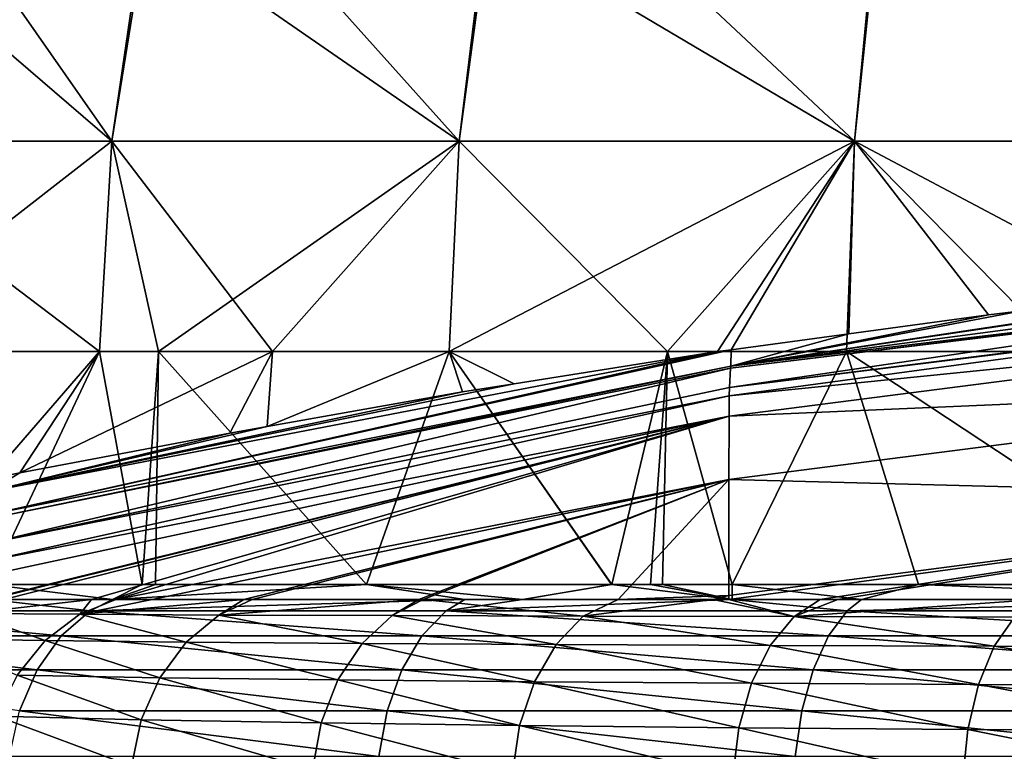
# Model space of a CAD drawing. Units: inches. Extents: x -24 to 24, y 0 to 162.
# Drawn here: x -16 to -9, y 119 to 124 of the extents above; entities that cross this region are included whole.
import ezdxf

# ---------------------------------------------------------------- set-up
doc = ezdxf.new("R2010")
doc.units = ezdxf.units.IN
doc.header["$MEASUREMENT"] = 0

msp = doc.modelspace()

# ---------------------------------------------------------------- linework, layer by layer
for points in [[(-17.4431, 125.8281, -11.3977), (-15.7265, 123.3695, -14.4788), (-17.8949, 123.3695, -11.6929)], [(-15.3295, 125.8281, -14.1133), (-15.7265, 123.3695, -14.4788), (-17.4431, 125.8281, -11.3977)], [(-15.3295, 125.8281, -14.1133), (-13.1292, 123.3695, -16.8699), (-15.7265, 123.3695, -14.4788)], [(-12.7977, 125.8281, -16.444), (-13.1292, 123.3695, -16.8699), (-15.3295, 125.8281, -14.1133)], [(-12.7977, 125.8281, -16.444), (-10.1737, 123.3695, -18.8008), (-13.1292, 123.3695, -16.8699)], [(-9.9168, 125.8281, -18.3262), (-10.1737, 123.3695, -18.8008), (-12.7977, 125.8281, -16.444)], [(-9.9168, 125.8281, -18.3262), (-6.9406, 123.3695, -20.2189), (-10.1737, 123.3695, -18.8008)], [(-6.7654, 125.8281, -19.7085), (-6.9406, 123.3695, -20.2189), (-9.9168, 125.8281, -18.3262)], [(-17.6227, 125.0038, 11.512), (-17.8949, 123.3695, 11.6898), (-15.7265, 123.3695, 14.4758)], [(-17.6227, 125.0038, 11.512), (-15.7265, 123.3695, 14.4758), (-15.4873, 125.0038, 14.2556)], [(-15.4873, 125.0038, 14.2556), (-15.7265, 123.3695, 14.4758), (-13.1292, 123.3695, 16.8668)], [(-15.4873, 125.0038, 14.2556), (-13.1292, 123.3695, 16.8668), (-12.9295, 125.0038, 16.6103)], [(-12.9295, 125.0038, 16.6103), (-13.1292, 123.3695, 16.8668), (-10.1737, 123.3695, 18.7978)], [(-12.9295, 125.0038, 16.6103), (-10.1737, 123.3695, 18.7978), (-10.0189, 125.0038, 18.5118)], [(-10.0189, 125.0038, 18.5118), (-10.1737, 123.3695, 18.7978), (-6.9406, 123.3695, 20.2159)], [(-10.0189, 125.0038, 18.5118), (-6.9406, 123.3695, 20.2159), (-6.8351, 125.0038, 19.9084)], [(-15.8181, 121.7971, -14.5631), (-17.9991, 121.7971, -11.7609), (-17.8949, 123.3695, -11.6929)], [(-15.7265, 123.3695, -14.4788), (-15.8181, 121.7971, -14.5631), (-17.8949, 123.3695, -11.6929)], [(-17.8949, 123.3695, 11.6898), (-17.7507, 121.7971, 12.077), (-15.7265, 123.3695, 14.4758)], [(-17.7507, 121.7971, 12.077), (-15.8181, 121.7971, 14.56), (-15.7265, 123.3695, 14.4758)], [(-15.7265, 123.3695, -14.4788), (-15.3778, 121.7971, -14.9683), (-15.8181, 121.7971, -14.5631)], [(-15.7265, 123.3695, 14.4758), (-15.8181, 121.7971, 14.56), (-14.5261, 121.7971, 15.7494)], [(-13.1292, 123.3695, -16.8699), (-15.3778, 121.7971, -14.9683), (-15.7265, 123.3695, -14.4788)], [(-15.7265, 123.3695, 14.4758), (-14.5261, 121.7971, 15.7494), (-13.1292, 123.3695, 16.8668)], [(-13.1292, 123.3695, -16.8699), (-13.2056, 121.7971, -16.968), (-15.3778, 121.7971, -14.9683)], [(-13.1292, 123.3695, 16.8668), (-14.5261, 121.7971, 15.7494), (-13.2056, 121.7971, 16.965)], [(-11.5728, 121.7971, -18.0348), (-13.2056, 121.7971, -16.968), (-13.1292, 123.3695, -16.8699)], [(-13.1292, 123.3695, 16.8668), (-13.2056, 121.7971, 16.965), (-10.1737, 123.3695, 18.7978)], [(-10.1737, 123.3695, 18.7978), (-13.2056, 121.7971, 16.965), (-11.198, 121.7971, 18.3521)], [(-10.1737, 123.3695, -18.8008), (-11.5728, 121.7971, -18.0348), (-13.1292, 123.3695, -16.8699)], [(-10.1737, 123.3695, -18.8008), (-10.2329, 121.7971, -18.9102), (-11.5728, 121.7971, -18.0348)], [(-10.1737, 123.3695, 18.7978), (-11.198, 121.7971, 18.3521), (-11.0953, 121.811, 18.4072)], [(-11.0953, 121.811, 18.4072), (-10.2175, 121.9298, 18.8785), (-10.1737, 123.3695, 18.7978)], [(-7.2094, 121.7971, -20.2364), (-10.2329, 121.7971, -18.9102), (-10.1737, 123.3695, -18.8008)], [(-10.2175, 121.9298, 18.8785), (-9.1728, 122.0712, 19.4394), (-10.1737, 123.3695, 18.7978)], [(-10.1737, 123.3695, 18.7978), (-9.1728, 122.0712, 19.4394), (-8.9224, 122.1015, 19.5546)], [(-10.1737, 123.3695, 18.7978), (-8.9224, 122.1015, 19.5546), (-6.9406, 123.3695, 20.2159)], [(-6.9406, 123.3695, -20.2189), (-7.2094, 121.7971, -20.2364), (-10.1737, 123.3695, -18.8008)], [(-5.5432, 122.4237, 20.7209), (-6.8169, 122.3247, 20.3745), (-11.0984, 121.6876, 37.4095)], [(-5.5464, 122.3521, 37.4), (-5.5432, 122.4237, 20.7209), (-11.0984, 121.6876, 37.4095)], [(-5.5464, 122.3521, 37.4), (-11.0984, 121.6876, 37.4095), (-11.1016, 121.6732, 57.5125)], [(-5.5497, 122.3475, 57.5028), (-5.5464, 122.3521, 37.4), (-11.1016, 121.6732, 57.5125)], [(-5.5497, 122.3475, 57.5028), (-11.1016, 121.6732, 57.5125), (-11.1081, 121.5288, 97.7202)], [(-11.1081, 121.5288, 97.7202), (-5.5561, 122.2278, 97.7102), (-5.5497, 122.3475, 57.5028)], [(-11.0984, 121.6876, 37.4095), (-6.8169, 122.3247, 20.3745), (-6.9738, 122.3081, 20.3134)], [(-6.9738, 122.3081, 20.3134), (-8.9224, 122.1015, 19.5546), (-11.0984, 121.6876, 37.4095)], [(-11.1113, 121.4663, 117.8239), (-5.56, 122.0276, 122.8417), (-5.5593, 122.2166, 117.8131)], [(-11.1113, 121.4663, 117.8239), (-5.5593, 122.2166, 117.8131), (-11.1081, 121.5288, 97.7202)], [(-11.1081, 121.5288, 97.7202), (-5.5593, 122.2166, 117.8131), (-5.5561, 122.2278, 97.7102)], [(-11.0984, 121.6876, 37.4095), (-8.9224, 122.1015, 19.5546), (-9.1728, 122.0712, 19.4394)], [(-11.0984, 121.6876, 37.4095), (-9.1728, 122.0712, 19.4394), (-10.2175, 121.9298, 18.8785)], [(-11.112, 121.314, 122.852), (-5.5604, 121.5533, 127.8749), (-5.56, 122.0276, 122.8417)], [(-11.112, 121.314, 122.852), (-5.56, 122.0276, 122.8417), (-11.1113, 121.4663, 117.8239)], [(-10.2175, 121.9298, 18.8785), (-11.0953, 121.811, 18.4072), (-11.0984, 121.6876, 37.4095)], [(-16.6413, 120.0576, -13.5782), (-17.9991, 121.7971, -11.7609), (-15.8181, 121.7971, -14.5631)], [(-16.6464, 120.845, 13.6053), (-15.8181, 121.7971, 14.56), (-17.7507, 121.7971, 12.077)], [(-11.198, 121.7971, 18.3521), (-16.65, 120.5773, 37.426), (-11.0953, 121.811, 18.4072)], [(-11.0984, 121.6876, 37.4095), (-11.0953, 121.811, 18.4072), (-16.65, 120.5773, 37.426)], [(-11.198, 121.7971, 18.3521), (-16.6469, 120.7529, 17.3205), (-16.65, 120.5773, 37.426)], [(-12.7177, 121.5567, 17.3088), (-16.6469, 120.7529, 17.3205), (-11.198, 121.7971, 18.3521)], [(-16.414, 120.8903, 13.8848), (-15.8181, 121.7971, 14.56), (-16.6464, 120.845, 13.6053)], [(-16.6413, 120.0576, -13.5782), (-15.8181, 121.7971, -14.5631), (-15.4999, 120.0577, -14.9012)], [(-14.8432, 121.1883, 15.5526), (-14.5261, 121.7971, 15.7494), (-16.414, 120.8903, 13.8848)], [(-16.414, 120.8903, 13.8848), (-14.5261, 121.7971, 15.7494), (-15.8181, 121.7971, 14.56)], [(-15.4999, 120.0577, -14.9012), (-15.8181, 121.7971, -14.5631), (-15.3778, 121.7971, -14.9683)], [(-15.3778, 121.7971, -14.9683), (-15.4011, 120.0577, -14.9937), (-15.4999, 120.0577, -14.9012)], [(-15.3778, 121.7971, -14.9683), (-13.8235, 120.0577, -16.4685), (-15.4011, 120.0577, -14.9937)], [(-13.2056, 121.7971, -16.968), (-13.8235, 120.0577, -16.4685), (-15.3778, 121.7971, -14.9683)], [(-14.5651, 121.2374, 15.791), (-14.5261, 121.7971, 15.7494), (-14.8432, 121.1883, 15.5526)], [(-13.1039, 121.4956, 17.0437), (-13.2056, 121.7971, 16.965), (-14.5651, 121.2374, 15.791)], [(-14.5651, 121.2374, 15.791), (-13.2056, 121.7971, 16.965), (-14.5261, 121.7971, 15.7494)], [(-13.2056, 121.7971, -16.968), (-11.9902, 120.0577, -17.8475), (-13.8235, 120.0577, -16.4685)], [(-11.198, 121.7971, 18.3521), (-13.2056, 121.7971, 16.965), (-12.7177, 121.5567, 17.3088)], [(-12.7177, 121.5567, 17.3088), (-13.2056, 121.7971, 16.965), (-13.1039, 121.4956, 17.0437)], [(-11.5728, 121.7971, -18.0348), (-11.9885, 120.0577, -17.8488), (-13.2056, 121.7971, -16.968)], [(-11.9885, 120.0577, -17.8488), (-11.9902, 120.0577, -17.8475), (-13.2056, 121.7971, -16.968)], [(-11.7001, 120.0577, -18.0392), (-11.9885, 120.0577, -17.8488), (-11.5728, 121.7971, -18.0348)], [(-11.5728, 121.7971, -18.0348), (-11.6099, 120.0577, -18.091), (-11.7001, 120.0577, -18.0392)], [(-11.5728, 121.7971, -18.0348), (-11.088, 120.0576, -18.3909), (-11.6099, 120.0577, -18.091)], [(-10.2329, 121.7971, -18.9102), (-11.088, 120.0576, -18.3909), (-11.5728, 121.7971, -18.0348)], [(-10.2329, 121.7971, -18.9102), (-9.6943, 120.0576, -19.1919), (-11.088, 120.0576, -18.3909)], [(-10.2329, 121.7971, -18.9102), (-7.2094, 121.7971, -20.2364), (-7.5936, 120.0574, -20.1159)], [(-7.5936, 120.0574, -20.1159), (-9.6943, 120.0576, -19.1919), (-10.2329, 121.7971, -18.9102)], [(-11.0984, 121.6876, 37.4095), (-16.65, 120.5773, 37.426), (-16.6533, 120.5482, 57.5292)], [(-11.1016, 121.6732, 57.5125), (-11.0984, 121.6876, 37.4095), (-16.6533, 120.5482, 57.5292)], [(-11.1016, 121.6732, 57.5125), (-16.6533, 120.5482, 57.5292), (-16.6597, 120.3643, 97.7375)], [(-11.1081, 121.5288, 97.7202), (-11.1016, 121.6732, 57.5125), (-16.6597, 120.3643, 97.7375)], [(-12.7177, 121.5567, 17.3088), (-13.1039, 121.4956, 17.0437), (-16.6469, 120.7529, 17.3205)], [(-11.1124, 120.8404, 127.8851), (-5.5606, 120.6982, 132.914), (-5.5604, 121.5533, 127.8749)], [(-11.1124, 120.8404, 127.8851), (-5.5604, 121.5533, 127.8749), (-11.112, 121.314, 122.852)], [(-11.1113, 121.4663, 117.8239), (-16.6597, 120.3643, 97.7375), (-16.6628, 120.2316, 117.8424)], [(-11.1113, 121.4663, 117.8239), (-16.6628, 120.2316, 117.8424), (-11.112, 121.314, 122.852)], [(-11.1081, 121.5288, 97.7202), (-16.6597, 120.3643, 97.7375), (-11.1113, 121.4663, 117.8239)], [(-16.6469, 120.7529, 17.3205), (-13.1039, 121.4956, 17.0437), (-14.5651, 121.2374, 15.791)], [(-16.6416, 119.9454, 125.3303), (-11.112, 121.314, 122.852), (-16.6639, 119.9454, 125.2543)], [(-11.112, 121.314, 122.852), (-16.6635, 120.1235, 122.8698), (-16.6639, 119.9454, 125.2543)], [(-11.112, 121.314, 122.852), (-16.6628, 120.2316, 117.8424), (-16.6635, 120.1235, 122.8698)], [(-16.6416, 119.9454, 125.3303), (-16.5332, 119.9454, 125.5838), (-11.112, 121.314, 122.852)], [(-16.5332, 119.9454, 125.5838), (-15.8783, 119.9454, 127.1159), (-11.112, 121.314, 122.852)], [(-11.112, 121.314, 122.852), (-15.8783, 119.9454, 127.1159), (-15.6955, 119.9454, 127.4317)], [(-11.112, 121.314, 122.852), (-15.6955, 119.9454, 127.4317), (-11.1124, 120.8404, 127.8851)], [(-16.6469, 120.7529, 17.3205), (-14.5651, 121.2374, 15.791), (-14.8432, 121.1883, 15.5526)], [(-16.414, 120.8903, 13.8848), (-16.6469, 120.7529, 17.3205), (-14.8432, 121.1883, 15.5526)], [(-16.6464, 120.845, 13.6053), (-16.6469, 120.7529, 17.3205), (-16.414, 120.8903, 13.8848)], [(-11.1124, 120.8404, 127.8851), (-15.6955, 119.9454, 127.4317), (-15.4252, 119.9454, 127.8985)], [(-11.1124, 120.8404, 127.8851), (-15.4252, 119.9454, 127.8985), (-14.74, 119.9455, 129.0819)], [(-14.74, 119.9455, 129.0819), (-14.6768, 119.9455, 129.1651), (-11.1124, 120.8404, 127.8851)], [(-11.1124, 120.8404, 127.8851), (-14.6768, 119.9455, 129.1651), (-13.4313, 119.9456, 130.8034)], [(-13.3979, 119.9456, 130.8379), (-11.1124, 120.8404, 127.8851), (-13.4313, 119.9456, 130.8034)], [(-11.9399, 119.9456, 132.3474), (-11.1124, 120.8404, 127.8851), (-13.3979, 119.9456, 130.8379)], [(-11.9399, 119.9456, 132.3474), (-11.1125, 119.9747, 132.9244), (-11.1124, 120.8404, 127.8851)], [(-11.1125, 119.9747, 132.9244), (-5.5606, 120.6982, 132.914), (-11.1124, 120.8404, 127.8851)], [(-11.1126, 119.9456, 133.021), (-10.4313, 119.9456, 133.5758), (-5.5606, 120.6982, 132.914)], [(-11.1125, 119.9747, 132.9244), (-11.1126, 119.9456, 133.021), (-5.5606, 120.6982, 132.914)], [(-5.5606, 120.6982, 132.914), (-10.4313, 119.9456, 133.5758), (-10.2982, 119.9456, 133.6843)], [(-10.2982, 119.9456, 133.6843), (-8.8064, 119.9456, 134.622), (-5.5606, 120.6982, 132.914)], [(-15.7218, 119.9454, -15.2649), (-16.6413, 120.0576, -13.5782), (-15.4999, 120.0577, -14.9012)], [(-16.6411, 119.9454, -14.1525), (-16.6413, 120.0576, -13.5782), (-15.7218, 119.9454, -15.2649)], [(-15.4999, 120.0577, -14.9012), (-15.4011, 120.0577, -14.9937), (-15.7218, 119.9454, -15.2649)], [(-15.7218, 119.9454, -15.2649), (-15.4011, 120.0577, -14.9937), (-13.8235, 120.0577, -16.4685)], [(-15.7218, 119.9454, -15.2649), (-13.8235, 120.0577, -16.4685), (-13.0885, 119.9454, -17.5751)], [(-13.0885, 119.9454, -17.5751), (-13.8235, 120.0577, -16.4685), (-12.6565, 119.9454, -17.846)], [(-13.8235, 120.0577, -16.4685), (-11.9902, 120.0577, -17.8475), (-12.6565, 119.9454, -17.846)], [(-12.6565, 119.9454, -17.846), (-11.9902, 120.0577, -17.8475), (-11.9885, 120.0577, -17.8488)], [(-12.6565, 119.9454, -17.846), (-11.9885, 120.0577, -17.8488), (-11.0878, 119.9454, -18.8297)], [(-11.0878, 119.9454, -18.8297), (-11.9885, 120.0577, -17.8488), (-11.7001, 120.0577, -18.0392)], [(-11.7001, 120.0577, -18.0392), (-11.6099, 120.0577, -18.091), (-11.0878, 119.9454, -18.8297)], [(-11.0878, 119.9454, -18.8297), (-11.6099, 120.0577, -18.091), (-11.088, 120.0576, -18.3909)], [(-11.0878, 119.9454, -18.8297), (-11.088, 120.0576, -18.3909), (-10.1208, 119.9454, -19.4361)], [(-10.1208, 119.9454, -19.4361), (-11.088, 120.0576, -18.3909), (-9.6943, 120.0576, -19.1919)], [(-10.1208, 119.9454, -19.4361), (-9.6943, 120.0576, -19.1919), (-6.8944, 119.9454, -20.8005)], [(-7.5936, 120.0574, -20.1159), (-6.8944, 119.9454, -20.8005), (-9.6943, 120.0576, -19.1919)], [(-16.6411, 119.9454, -14.1525), (-15.8887, 119.8597, -15.427), (-18.1439, 119.8597, -12.6981)], [(-16.5332, 119.9454, 125.5838), (-16.8004, 119.8399, 125.6864), (-15.8783, 119.9454, 127.1159)], [(-15.8783, 119.9454, 127.1159), (-16.8004, 119.8399, 125.6864), (-15.966, 119.8336, 127.5735)], [(-15.7218, 119.9454, -15.2649), (-15.8887, 119.8597, -15.427), (-16.6411, 119.9454, -14.1525)], [(-14.9263, 119.8284, 129.3347), (-14.74, 119.9455, 129.0819), (-15.966, 119.8336, 127.5735)], [(-15.966, 119.8336, 127.5735), (-14.74, 119.9455, 129.0819), (-15.4252, 119.9454, 127.8985)], [(-15.8783, 119.9454, 127.1159), (-15.966, 119.8336, 127.5735), (-15.6955, 119.9454, 127.4317)], [(-15.966, 119.8336, 127.5735), (-15.4252, 119.9454, 127.8985), (-15.6955, 119.9454, 127.4317)], [(-13.0885, 119.9454, -17.5751), (-13.2274, 119.8597, -17.7616), (-15.8887, 119.8597, -15.427)], [(-13.0885, 119.9454, -17.5751), (-15.8887, 119.8597, -15.427), (-15.7218, 119.9454, -15.2649)], [(-13.6308, 119.8238, 131.0389), (-13.4313, 119.9456, 130.8034), (-14.9263, 119.8284, 129.3347)], [(-14.9263, 119.8284, 129.3347), (-13.4313, 119.9456, 130.8034), (-14.6768, 119.9455, 129.1651)], [(-14.9263, 119.8284, 129.3347), (-14.6768, 119.9455, 129.1651), (-14.74, 119.9455, 129.0819)], [(-12.2015, 119.8199, 132.531), (-13.3979, 119.9456, 130.8379), (-13.6308, 119.8238, 131.0389)], [(-13.6308, 119.8238, 131.0389), (-13.3979, 119.9456, 130.8379), (-13.4313, 119.9456, 130.8034)], [(-12.2015, 119.8199, 132.531), (-11.9399, 119.9456, 132.3474), (-13.3979, 119.9456, 130.8379)], [(-11.0878, 119.9454, -18.8297), (-10.2282, 119.8597, -19.6424), (-13.2274, 119.8597, -17.7616)], [(-11.0878, 119.9454, -18.8297), (-13.2274, 119.8597, -17.7616), (-12.6565, 119.9454, -17.846)], [(-12.6565, 119.9454, -17.846), (-13.2274, 119.8597, -17.7616), (-13.0885, 119.9454, -17.5751)], [(-10.6259, 119.8164, 133.8402), (-11.2308, 119.9456, 132.9248), (-12.2015, 119.8199, 132.531)], [(-12.2015, 119.8199, 132.531), (-11.2308, 119.9456, 132.9248), (-11.9399, 119.9456, 132.3474)], [(-11.2308, 119.9456, 132.9248), (-11.1125, 119.9747, 132.9244), (-11.9399, 119.9456, 132.3474)], [(-11.2308, 119.9456, 132.9248), (-11.1126, 119.9456, 133.021), (-11.1125, 119.9747, 132.9244)], [(-10.6259, 119.8164, 133.8402), (-11.1126, 119.9456, 133.021), (-11.2308, 119.9456, 132.9248)], [(-10.4313, 119.9456, 133.5758), (-11.1126, 119.9456, 133.021), (-10.6259, 119.8164, 133.8402)], [(-10.1208, 119.9454, -19.4361), (-10.2282, 119.8597, -19.6424), (-11.0878, 119.9454, -18.8297)], [(-8.9787, 119.8136, 134.9196), (-8.8064, 119.9456, 134.622), (-10.6259, 119.8164, 133.8402)], [(-10.6259, 119.8164, 133.8402), (-8.8064, 119.9456, 134.622), (-10.2982, 119.9456, 133.6843)], [(-10.6259, 119.8164, 133.8402), (-10.2982, 119.9456, 133.6843), (-10.4313, 119.9456, 133.5758)], [(-6.8944, 119.9454, -20.8005), (-6.9676, 119.8597, -21.0213), (-10.2282, 119.8597, -19.6424)], [(-6.8944, 119.9454, -20.8005), (-10.2282, 119.8597, -19.6424), (-10.1208, 119.9454, -19.4361)], [(-18.3921, 119.6717, -12.8718), (-18.1439, 119.8597, -12.6981), (-16.1061, 119.6717, -15.6381)], [(-16.1061, 119.6717, -15.6381), (-18.1439, 119.8597, -12.6981), (-15.8887, 119.8597, -15.427)], [(-16.1061, 119.6717, -15.6381), (-15.8887, 119.8597, -15.427), (-13.4084, 119.6717, -18.0047)], [(-13.4084, 119.6717, -18.0047), (-15.8887, 119.8597, -15.427), (-13.2274, 119.8597, -17.7616)], [(-13.4084, 119.6717, -18.0047), (-13.2274, 119.8597, -17.7616), (-10.3682, 119.6717, -19.9112)], [(-10.3682, 119.6717, -19.9112), (-13.2274, 119.8597, -17.7616), (-10.2282, 119.8597, -19.6424)], [(-10.3682, 119.6717, -19.9112), (-10.2282, 119.8597, -19.6424), (-7.0629, 119.6717, -21.3089)], [(-7.0629, 119.6717, -21.3089), (-10.2282, 119.8597, -19.6424), (-6.9676, 119.8597, -21.0213)], [(-16.2245, 119.6372, 127.7082), (-16.8004, 119.8399, 125.6864), (-17.0695, 119.6506, 125.7892)], [(-16.2245, 119.6372, 127.7082), (-15.966, 119.8336, 127.5735), (-16.8004, 119.8399, 125.6864)], [(-15.1698, 119.626, 129.4999), (-15.966, 119.8336, 127.5735), (-16.2245, 119.6372, 127.7082)], [(-15.1698, 119.626, 129.4999), (-14.9263, 119.8284, 129.3347), (-15.966, 119.8336, 127.5735)], [(-13.8553, 119.6163, 131.2326), (-14.9263, 119.8284, 129.3347), (-15.1698, 119.626, 129.4999)], [(-13.8553, 119.6163, 131.2326), (-13.6308, 119.8238, 131.0389), (-14.9263, 119.8284, 129.3347)], [(-12.4043, 119.608, 132.7499), (-13.6308, 119.8238, 131.0389), (-13.8553, 119.6163, 131.2326)], [(-12.4043, 119.608, 132.7499), (-12.2015, 119.8199, 132.531), (-13.6308, 119.8238, 131.0389)], [(-10.8033, 119.6007, 134.0821), (-12.2015, 119.8199, 132.531), (-12.4043, 119.608, 132.7499)], [(-10.8033, 119.6007, 134.0821), (-10.6259, 119.8164, 133.8402), (-12.2015, 119.8199, 132.531)], [(-9.129, 119.5948, 135.1807), (-10.6259, 119.8164, 133.8402), (-10.8033, 119.6007, 134.0821)], [(-9.129, 119.5948, 135.1807), (-8.9787, 119.8136, 134.9196), (-10.6259, 119.8164, 133.8402)], [(-7.2518, 119.5901, 136.1283), (-8.9787, 119.8136, 134.9196), (-9.129, 119.5948, 135.1807)], [(-18.5971, 119.4176, -13.0153), (-18.3921, 119.6717, -12.8718), (-16.2855, 119.4176, -15.8123)], [(-16.2855, 119.4176, -15.8123), (-18.3921, 119.6717, -12.8718), (-16.1061, 119.6717, -15.6381)], [(-17.0695, 119.6506, 125.7892), (-16.4355, 119.3783, 127.818), (-16.2245, 119.6372, 127.7082)], [(-16.2245, 119.6372, 127.7082), (-16.4355, 119.3783, 127.818), (-15.3669, 119.3599, 129.6335)], [(-16.2855, 119.4176, -15.8123), (-16.1061, 119.6717, -15.6381), (-13.5578, 119.4176, -18.2053)], [(-16.2245, 119.6372, 127.7082), (-15.3669, 119.3599, 129.6335), (-15.1698, 119.626, 129.4999)], [(-13.5578, 119.4176, -18.2053), (-16.1061, 119.6717, -15.6381), (-13.4084, 119.6717, -18.0047)], [(-15.1698, 119.626, 129.4999), (-15.3669, 119.3599, 129.6335), (-14.0357, 119.3438, 131.3881)], [(-15.1698, 119.626, 129.4999), (-14.0357, 119.3438, 131.3881), (-13.8553, 119.6163, 131.2326)], [(-13.5578, 119.4176, -18.2053), (-13.4084, 119.6717, -18.0047), (-10.4837, 119.4176, -20.1331)], [(-10.4837, 119.4176, -20.1331), (-13.4084, 119.6717, -18.0047), (-10.3682, 119.6717, -19.9112)], [(-10.4837, 119.4176, -20.1331), (-10.3682, 119.6717, -19.9112), (-7.1416, 119.4176, -21.5463)], [(-7.1416, 119.4176, -21.5463), (-10.3682, 119.6717, -19.9112), (-7.0629, 119.6717, -21.3089)], [(-13.8553, 119.6163, 131.2326), (-14.0357, 119.3438, 131.3881), (-12.5661, 119.3302, 132.9247)], [(-13.8553, 119.6163, 131.2326), (-12.5661, 119.3302, 132.9247), (-12.4043, 119.608, 132.7499)], [(-12.4043, 119.608, 132.7499), (-12.5661, 119.3302, 132.9247), (-10.9442, 119.3181, 134.2742)], [(-12.4043, 119.608, 132.7499), (-10.9442, 119.3181, 134.2742), (-10.8033, 119.6007, 134.0821)], [(-10.8033, 119.6007, 134.0821), (-10.9442, 119.3181, 134.2742), (-9.2478, 119.3084, 135.387)], [(-10.8033, 119.6007, 134.0821), (-9.2478, 119.3084, 135.387), (-9.129, 119.5948, 135.1807)], [(-9.129, 119.5948, 135.1807), (-9.2478, 119.3084, 135.387), (-7.3462, 119.3008, 136.3467)], [(-9.129, 119.5948, 135.1807), (-7.3462, 119.3008, 136.3467), (-7.2518, 119.5901, 136.1283)], [(-16.4169, 119.1115, -15.9398), (-18.5971, 119.4176, -13.0153), (-16.2855, 119.4176, -15.8123)], [(-16.4169, 119.1115, -15.9398), (-16.2855, 119.4176, -15.8123), (-13.6672, 119.1115, -18.3521)], [(-13.6672, 119.1115, -18.3521), (-16.2855, 119.4176, -15.8123), (-13.5578, 119.4176, -18.2053)], [(-13.6672, 119.1115, -18.3521), (-13.5578, 119.4176, -18.2053), (-10.5682, 119.1115, -20.2954)], [(-10.5682, 119.1115, -20.2954), (-13.5578, 119.4176, -18.2053), (-10.4837, 119.4176, -20.1331)], [(-10.5682, 119.1115, -20.2954), (-10.4837, 119.4176, -20.1331), (-7.1992, 119.1115, -21.7201)], [(-7.1992, 119.1115, -21.7201), (-10.4837, 119.4176, -20.1331), (-7.1416, 119.4176, -21.5463)], [(-15.5063, 119.045, 129.728), (-16.4355, 119.3783, 127.818), (-16.5871, 119.0712, 127.8969)], [(-15.5063, 119.045, 129.728), (-15.3669, 119.3599, 129.6335), (-16.4355, 119.3783, 127.818)], [(-14.1614, 119.0221, 131.4966), (-15.3669, 119.3599, 129.6335), (-15.5063, 119.045, 129.728)], [(-14.1614, 119.0221, 131.4966), (-14.0357, 119.3438, 131.3881), (-15.3669, 119.3599, 129.6335)], [(-12.6774, 119.0029, 133.0449), (-14.0357, 119.3438, 131.3881), (-14.1614, 119.0221, 131.4966)], [(-12.6774, 119.0029, 133.0449), (-12.5661, 119.3302, 132.9247), (-14.0357, 119.3438, 131.3881)], [(-11.0399, 118.9859, 134.4046), (-12.5661, 119.3302, 132.9247), (-12.6774, 119.0029, 133.0449)], [(-11.0399, 118.9859, 134.4046), (-10.9442, 119.3181, 134.2742), (-12.5661, 119.3302, 132.9247)], [(-9.3277, 118.9723, 135.5258), (-10.9442, 119.3181, 134.2742), (-11.0399, 118.9859, 134.4046)], [(-9.3277, 118.9723, 135.5258), (-9.2478, 119.3084, 135.387), (-10.9442, 119.3181, 134.2742)], [(-7.4093, 118.9616, 136.4925), (-9.2478, 119.3084, 135.387), (-9.3277, 118.9723, 135.5258)], [(-7.4093, 118.9616, 136.4925), (-7.3462, 119.3008, 136.3467), (-9.2478, 119.3084, 135.387)], [(-16.4927, 118.771, -16.0134), (-16.4169, 119.1115, -15.9398), (-13.7303, 118.771, -18.4368)], [(-13.7303, 118.771, -18.4368), (-16.4169, 119.1115, -15.9398), (-13.6672, 119.1115, -18.3521)], [(-13.7303, 118.771, -18.4368), (-13.6672, 119.1115, -18.3521), (-10.617, 118.771, -20.3891)], [(-10.617, 118.771, -20.3891), (-13.6672, 119.1115, -18.3521), (-10.5682, 119.1115, -20.2954)], [(-10.617, 118.771, -20.3891), (-10.5682, 119.1115, -20.2954), (-7.2325, 118.771, -21.8204)], [(-7.2325, 118.771, -21.8204), (-10.5682, 119.1115, -20.2954), (-7.1992, 119.1115, -21.7201)], [(-15.5801, 118.6992, 129.778), (-16.5871, 119.0712, 127.8969), (-16.6712, 118.7327, 127.9408)], [(-15.5801, 118.6992, 129.778), (-15.5063, 119.045, 129.728), (-16.5871, 119.0712, 127.8969)], [(-14.2251, 118.6701, 131.5515), (-15.5063, 119.045, 129.728), (-15.5801, 118.6992, 129.778)], [(-14.2251, 118.6701, 131.5515), (-14.1614, 119.0221, 131.4966), (-15.5063, 119.045, 129.728)], [(-12.7316, 118.6458, 133.1033), (-14.1614, 119.0221, 131.4966), (-14.2251, 118.6701, 131.5515)], [(-12.7316, 118.6458, 133.1033), (-12.6774, 119.0029, 133.0449), (-14.1614, 119.0221, 131.4966)], [(-11.0846, 118.6242, 134.4657), (-12.6774, 119.0029, 133.0449), (-12.7316, 118.6458, 133.1033)], [(-11.0846, 118.6242, 134.4657), (-11.0399, 118.9859, 134.4046), (-12.6774, 119.0029, 133.0449)], [(-9.3639, 118.607, 135.5886), (-11.0399, 118.9859, 134.4046), (-11.0846, 118.6242, 134.4657)], [(-9.3639, 118.607, 135.5886), (-9.3277, 118.9723, 135.5258), (-11.0399, 118.9859, 134.4046)], [(-7.437, 118.5936, 136.5567), (-9.3277, 118.9723, 135.5258), (-9.3639, 118.607, 135.5886)], [(-7.437, 118.5936, 136.5567), (-7.4093, 118.9616, 136.4925), (-9.3277, 118.9723, 135.5258)]]:
    msp.add_3dface(points)

doc.saveas('drawing.dxf')
